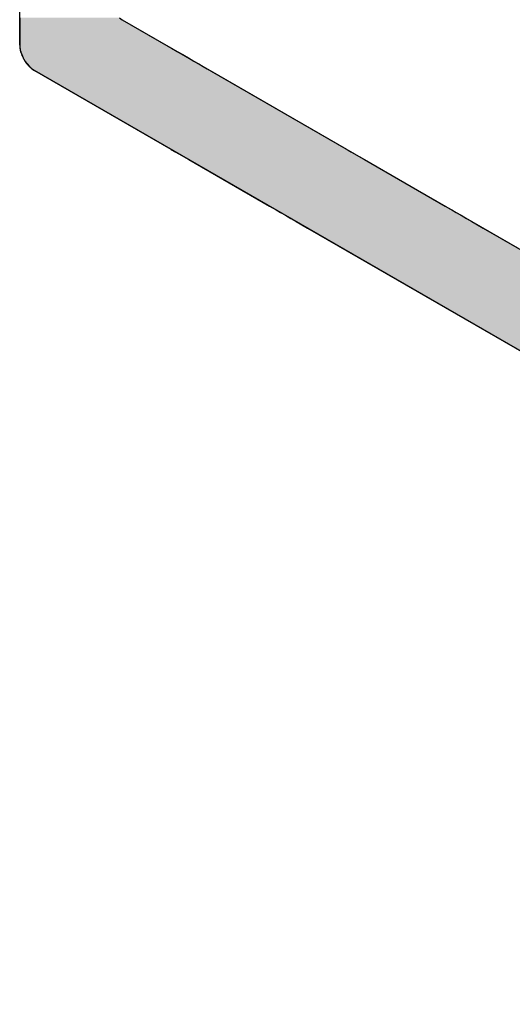
# Model space of a CAD drawing. Extents: x 23.6 to 53.2, y 17.8 to 37.
# Drawn here: x 30.1 to 30.3, y 22.8 to 23.3 of the extents above; entities that cross this region are included whole.
import ezdxf

# ---------------------------------------------------------------- set-up
doc = ezdxf.new("R2010")
doc.units = 0
doc.header["$MEASUREMENT"] = 0
doc.layers.add('GRID', color=2, linetype='CONTINUOUS')
doc.layers.add('HATCH', color=2, linetype='CONTINUOUS')

# ---------------------------------------------------------------- blocks, each defined once
blk = doc.blocks.new('*U48')
at = {"layer": 'HATCH', "linetype": 'Continuous'}
for p, q in [((30.10042, 23.25194), (30.10042, 23.25098)), ((30.10042, 23.25098), (30.10042, 23.23874)), ((30.14854, 23.25194), (30.14992, 23.25098)), ((30.14992, 23.25098), (30.17113, 23.23874)), ((30.10042, 23.23874), (30.10053, 23.23726)), ((30.17113, 23.23874), (30.17369, 23.23726)), ((30.10053, 23.23726), (30.10085, 23.2357)), ((30.10085, 23.2357), (30.10137, 23.23411)), ((30.10137, 23.23411), (30.10207, 23.23253)), ((30.17369, 23.23726), (30.17639, 23.2357)), ((30.17639, 23.2357), (30.17915, 23.23411)), ((30.17915, 23.23411), (30.18188, 23.23253)), ((30.10207, 23.23253), (30.10295, 23.23102)), ((30.10295, 23.23102), (30.10396, 23.22962)), ((30.10396, 23.22962), (30.10507, 23.22838)), ((30.18188, 23.23253), (30.18449, 23.23102)), ((30.18449, 23.23102), (30.18691, 23.22962)), ((30.18691, 23.22962), (30.18907, 23.22838)), ((30.10507, 23.22838), (30.10626, 23.22732)), ((30.10626, 23.22732), (30.10749, 23.22649)), ((30.10749, 23.22649), (30.17339, 23.18844)), ((30.18907, 23.22838), (30.1909, 23.22732)), ((30.1909, 23.22732), (30.19234, 23.22649)), ((30.19234, 23.22649), (30.25824, 23.18844)), ((30.17339, 23.18844), (30.17356, 23.18834)), ((30.17356, 23.18834), (30.1736, 23.18832)), ((30.1736, 23.18832), (30.17412, 23.18802)), ((30.17412, 23.18802), (30.1742, 23.18797)), ((30.1742, 23.18797), (30.17506, 23.18748)), ((30.17506, 23.18748), (30.17546, 23.18724)), ((30.17546, 23.18724), (30.17725, 23.18621)), ((30.25824, 23.18844), (30.25842, 23.18834)), ((30.25842, 23.18834), (30.25845, 23.18832)), ((30.25845, 23.18832), (30.25898, 23.18802)), ((30.25898, 23.18802), (30.25905, 23.18797)), ((30.25905, 23.18797), (30.25991, 23.18748)), ((30.25991, 23.18748), (30.26031, 23.18724)), ((30.26031, 23.18724), (30.26211, 23.18621)), ((30.17725, 23.18621), (30.1795, 23.18491)), ((30.1795, 23.18491), (30.18213, 23.1834)), ((30.18213, 23.1834), (30.22103, 23.16094)), ((30.26211, 23.18621), (30.26436, 23.18491)), ((30.26436, 23.18491), (30.26698, 23.1834)), ((30.26698, 23.1834), (30.30588, 23.16094)), ((30.22103, 23.16094), (30.22244, 23.16012)), ((30.22244, 23.16012), (30.22424, 23.15908)), ((30.22424, 23.15908), (30.22635, 23.15786)), ((30.22635, 23.15786), (30.22873, 23.15649)), ((30.30588, 23.16094), (30.3073, 23.16012)), ((30.3073, 23.16012), (30.30909, 23.15908)), ((30.30909, 23.15908), (30.31121, 23.15786)), ((30.31121, 23.15786), (30.31358, 23.15649)), ((30.22873, 23.15649), (30.2313, 23.15501)), ((30.2313, 23.15501), (30.23398, 23.15346)), ((30.23398, 23.15346), (30.23669, 23.15189)), ((30.31358, 23.15649), (30.31615, 23.15501)), ((30.31615, 23.15501), (30.31883, 23.15346)), ((30.31883, 23.15346), (30.32155, 23.15189)), ((30.23669, 23.15189), (30.23936, 23.15035)), ((30.23936, 23.15035), (30.47389, 23.01495)), ((30.32155, 23.15189), (30.32422, 23.15035)), ((30.32422, 23.15035), (30.55874, 23.01495))]:
    blk.add_line(p, q, dxfattribs=at)
for points in [[(30.10042, 23.25194), (30.10042, 23.25098), (30.14992, 23.25098)], [(30.10042, 23.25098), (30.10042, 23.23874), (30.17113, 23.23874)], [(30.10042, 23.23874), (30.10053, 23.23726), (30.17369, 23.23726)], [(30.10053, 23.23726), (30.10085, 23.2357), (30.17639, 23.2357)], [(30.10085, 23.2357), (30.10137, 23.23411), (30.17915, 23.23411)], [(30.10137, 23.23411), (30.10207, 23.23253), (30.18188, 23.23253)], [(30.10207, 23.23253), (30.10295, 23.23102), (30.18449, 23.23102)], [(30.10295, 23.23102), (30.10396, 23.22962), (30.18691, 23.22962)], [(30.10396, 23.22962), (30.10507, 23.22838), (30.18907, 23.22838)], [(30.10507, 23.22838), (30.10626, 23.22732), (30.1909, 23.22732)], [(30.10626, 23.22732), (30.10749, 23.22649), (30.19234, 23.22649)], [(30.10749, 23.22649), (30.17339, 23.18844), (30.25824, 23.18844)], [(30.17339, 23.18844), (30.17356, 23.18834), (30.25842, 23.18834)], [(30.17356, 23.18834), (30.1736, 23.18832), (30.25845, 23.18832)], [(30.1736, 23.18832), (30.17412, 23.18802), (30.25898, 23.18802)], [(30.17412, 23.18802), (30.1742, 23.18797), (30.25905, 23.18797)], [(30.1742, 23.18797), (30.17506, 23.18748), (30.25991, 23.18748)], [(30.17506, 23.18748), (30.17546, 23.18724), (30.26031, 23.18724)], [(30.17546, 23.18724), (30.17725, 23.18621), (30.26211, 23.18621)], [(30.17725, 23.18621), (30.1795, 23.18491), (30.26436, 23.18491)], [(30.1795, 23.18491), (30.18213, 23.1834), (30.26698, 23.1834)], [(30.18213, 23.1834), (30.22103, 23.16094), (30.30588, 23.16094)], [(30.22103, 23.16094), (30.22244, 23.16012), (30.3073, 23.16012)], [(30.22244, 23.16012), (30.22424, 23.15908), (30.30909, 23.15908)], [(30.22424, 23.15908), (30.22635, 23.15786), (30.31121, 23.15786)], [(30.22635, 23.15786), (30.22873, 23.15649), (30.31358, 23.15649)], [(30.22873, 23.15649), (30.2313, 23.15501), (30.31615, 23.15501)], [(30.2313, 23.15501), (30.23398, 23.15346), (30.31883, 23.15346)], [(30.23398, 23.15346), (30.23669, 23.15189), (30.32155, 23.15189)], [(30.23669, 23.15189), (30.23936, 23.15035), (30.32422, 23.15035)], [(30.23936, 23.15035), (30.47389, 23.01495), (30.55874, 23.01495)]]:
    blk.add_solid(points, dxfattribs=at)
at = {"layer": 'HATCH', "linetype": 'Continuous', "extrusion": (0, 0, -1)}
for points in [[(-30.10042, 23.25194), (-30.14854, 23.25194), (-30.14992, 23.25098)], [(-30.10042, 23.25098), (-30.14992, 23.25098), (-30.17113, 23.23874)], [(-30.10042, 23.23874), (-30.17113, 23.23874), (-30.17369, 23.23726)], [(-30.10053, 23.23726), (-30.17369, 23.23726), (-30.17639, 23.2357)], [(-30.10085, 23.2357), (-30.17639, 23.2357), (-30.17915, 23.23411)], [(-30.10137, 23.23411), (-30.17915, 23.23411), (-30.18188, 23.23253)], [(-30.10207, 23.23253), (-30.18188, 23.23253), (-30.18449, 23.23102)], [(-30.10295, 23.23102), (-30.18449, 23.23102), (-30.18691, 23.22962)], [(-30.10396, 23.22962), (-30.18691, 23.22962), (-30.18907, 23.22838)], [(-30.10507, 23.22838), (-30.18907, 23.22838), (-30.1909, 23.22732)], [(-30.10626, 23.22732), (-30.1909, 23.22732), (-30.19234, 23.22649)], [(-30.10749, 23.22649), (-30.19234, 23.22649), (-30.25824, 23.18844)], [(-30.17339, 23.18844), (-30.25824, 23.18844), (-30.25842, 23.18834)], [(-30.17356, 23.18834), (-30.25842, 23.18834), (-30.25845, 23.18832)], [(-30.1736, 23.18832), (-30.25845, 23.18832), (-30.25898, 23.18802)], [(-30.17412, 23.18802), (-30.25898, 23.18802), (-30.25905, 23.18797)], [(-30.1742, 23.18797), (-30.25905, 23.18797), (-30.25991, 23.18748)], [(-30.17506, 23.18748), (-30.25991, 23.18748), (-30.26031, 23.18724)], [(-30.17546, 23.18724), (-30.26031, 23.18724), (-30.26211, 23.18621)], [(-30.17725, 23.18621), (-30.26211, 23.18621), (-30.26436, 23.18491)], [(-30.1795, 23.18491), (-30.26436, 23.18491), (-30.26698, 23.1834)], [(-30.18213, 23.1834), (-30.26698, 23.1834), (-30.30588, 23.16094)], [(-30.22103, 23.16094), (-30.30588, 23.16094), (-30.3073, 23.16012)], [(-30.22244, 23.16012), (-30.3073, 23.16012), (-30.30909, 23.15908)], [(-30.22424, 23.15908), (-30.30909, 23.15908), (-30.31121, 23.15786)], [(-30.22635, 23.15786), (-30.31121, 23.15786), (-30.31358, 23.15649)], [(-30.22873, 23.15649), (-30.31358, 23.15649), (-30.31615, 23.15501)], [(-30.2313, 23.15501), (-30.31615, 23.15501), (-30.31883, 23.15346)], [(-30.23398, 23.15346), (-30.31883, 23.15346), (-30.32155, 23.15189)], [(-30.23669, 23.15189), (-30.32155, 23.15189), (-30.32422, 23.15035)], [(-30.23936, 23.15035), (-30.32422, 23.15035), (-30.55874, 23.01495)]]:
    blk.add_solid(points, dxfattribs=at)

msp = doc.modelspace()

# ---------------------------------------------------------------- linework, layer by layer
at = {"layer": 'GRID', "extrusion": (-1e-16, 0.816497, 0.57735)}
for p, q in [((30.10042, 23.23874), (30.10042, 23.63065)), ((30.14992, 23.25098), (30.68694, 22.94093)), ((30.88884, 22.77537), (30.10749, 23.22649))]:
    msp.add_line(p, q, dxfattribs=at)
at = {"layer": 'GRID'}
msp.add_polyline3d([(30.1004, 23.2387, 0), (30.1004, 23.2386, 0), (30.1004, 23.2385, 0), (30.1004, 23.2384, 0), (30.1004, 23.2383, 0), (30.1004, 23.2382, 0), (30.1004, 23.2381, 0), (30.1004, 23.238, 0), (30.1005, 23.2379, 0), (30.1005, 23.2378, 0), (30.1005, 23.2377, 0), (30.1005, 23.2376, 0), (30.1005, 23.2375, 0), (30.1005, 23.2374, 0), (30.1005, 23.2373, 0), (30.1005, 23.2372, 0), (30.1006, 23.2371, 0), (30.1006, 23.237, 0), (30.1006, 23.2368, 0), (30.1006, 23.2367, 0), (30.1006, 23.2366, 0), (30.1007, 23.2365, 0), (30.1007, 23.2364, 0), (30.1007, 23.2363, 0), (30.1007, 23.2362, 0), (30.1007, 23.2361, 0), (30.1008, 23.236, 0), (30.1008, 23.2359, 0), (30.1008, 23.2357, 0), (30.1009, 23.2356, 0), (30.1009, 23.2355, 0), (30.1009, 23.2354, 0), (30.101, 23.2353, 0), (30.101, 23.2352, 0), (30.101, 23.2351, 0), (30.1011, 23.235, 0), (30.1011, 23.2349, 0), (30.1011, 23.2347, 0), (30.1012, 23.2346, 0), (30.1012, 23.2345, 0), (30.1013, 23.2344, 0), (30.1013, 23.2343, 0), (30.1013, 23.2342, 0), (30.1014, 23.2341, 0), (30.1014, 23.234, 0), (30.1015, 23.2338, 0), (30.1015, 23.2337, 0), (30.1016, 23.2336, 0), (30.1016, 23.2335, 0), (30.1017, 23.2334, 0), (30.1017, 23.2333, 0), (30.1018, 23.2332, 0), (30.1018, 23.2331, 0), (30.1019, 23.233, 0), (30.1019, 23.2328, 0), (30.102, 23.2327, 0), (30.102, 23.2326, 0), (30.1021, 23.2325, 0), (30.1021, 23.2324, 0), (30.1022, 23.2323, 0), (30.1023, 23.2322, 0), (30.1023, 23.2321, 0), (30.1024, 23.232, 0), (30.1024, 23.2319, 0), (30.1025, 23.2318, 0), (30.1026, 23.2317, 0), (30.1026, 23.2316, 0), (30.1027, 23.2314, 0), (30.1027, 23.2313, 0), (30.1028, 23.2312, 0), (30.1029, 23.2311, 0), (30.1029, 23.231, 0), (30.103, 23.2309, 0), (30.1031, 23.2308, 0), (30.1031, 23.2307, 0), (30.1032, 23.2306, 0), (30.1033, 23.2305, 0), (30.1033, 23.2304, 0), (30.1034, 23.2303, 0), (30.1035, 23.2302, 0), (30.1036, 23.2301, 0), (30.1036, 23.23, 0), (30.1037, 23.2299, 0), (30.1038, 23.2298, 0), (30.1039, 23.2297, 0), (30.1039, 23.2297, 0), (30.104, 23.2296, 0), (30.1041, 23.2295, 0), (30.1042, 23.2294, 0), (30.1042, 23.2293, 0), (30.1043, 23.2292, 0), (30.1044, 23.2291, 0), (30.1045, 23.229, 0), (30.1045, 23.2289, 0), (30.1046, 23.2288, 0), (30.1047, 23.2288, 0), (30.1048, 23.2287, 0), (30.1049, 23.2286, 0), (30.1049, 23.2285, 0), (30.105, 23.2284, 0), (30.1051, 23.2283, 0), (30.1052, 23.2283, 0), (30.1053, 23.2282, 0), (30.1054, 23.2281, 0), (30.1054, 23.228, 0), (30.1055, 23.2279, 0), (30.1056, 23.2279, 0), (30.1057, 23.2278, 0), (30.1058, 23.2277, 0), (30.1059, 23.2277, 0), (30.1059, 23.2276, 0), (30.106, 23.2275, 0), (30.1061, 23.2274, 0), (30.1062, 23.2274, 0), (30.1063, 23.2273, 0), (30.1064, 23.2272, 0), (30.1065, 23.2272, 0), (30.1065, 23.2271, 0), (30.1066, 23.227, 0), (30.1067, 23.227, 0), (30.1068, 23.2269, 0), (30.1069, 23.2269, 0), (30.107, 23.2268, 0), (30.1071, 23.2268, 0), (30.1071, 23.2267, 0), (30.1072, 23.2266, 0), (30.1073, 23.2266, 0), (30.1074, 23.2265, 0), (30.1075, 23.2265, 0)], dxfattribs=at)

# ---------------------------------------------------------------- block references
at = {"layer": 'HATCH', "linetype": 'Continuous'}
msp.add_blockref('*U48', (0, 0), dxfattribs=at)

doc.saveas('drawing.dxf')
